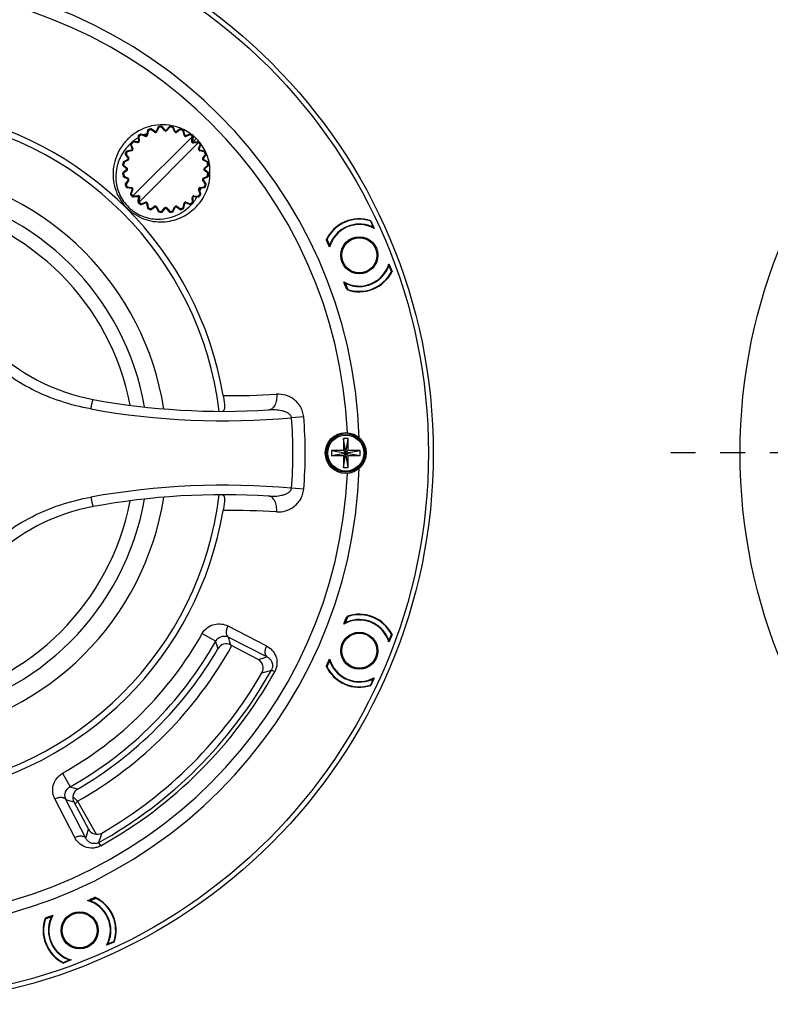
# Model space of a CAD drawing. Units: inches. Extents: x -681 to 377, y 425 to 1162.
# Drawn here: x -482 to -326, y 823 to 1028 of the extents above; entities that cross this region are included whole.
import ezdxf

# ---------------------------------------------------------------- set-up
doc = ezdxf.new("R2010")
doc.units = ezdxf.units.IN
doc.header["$LTSCALE"] = 0.64311
doc.header["$MEASUREMENT"] = 0
doc.linetypes.add('CENTERX2', pattern=[4, 2.5, -0.5, 0.5, -0.5])
doc.linetypes.add('HIDDEN', pattern=[0.2, 0.1, -0.1])
doc.layers.get('0').update_dxf_attribs({"linetype": 'CONTINUOUS'})
doc.layers.add('02___PRT_ALL_AXES', color=7, linetype='CONTINUOUS')
doc.layers.add('2', color=6, linetype='CENTERX2')

msp = doc.modelspace()

# ---------------------------------------------------------------- linework, layer by layer
at = {"color": 7, "linetype": 'Continuous'}
for p, q in [((-456.139, 1003.478), (-457.079, 1003.82)), ((-455.767, 1004.578), (-455.94, 1003.593)), ((-455.629, 1004.493), (-455.793, 1003.567)), ((-455.629, 1004.493), (-455.777, 1004.519)), ((-455.147, 1004.91), (-455.681, 1004.689)), ((-455.681, 1004.689), (-455.629, 1004.493)), ((-455.044, 1004.735), (-455.147, 1004.91)), ((-455.044, 1004.735), (-454.958, 1004.858)), ((-454.274, 1004.196), (-455.044, 1004.735)), ((-454.188, 1004.319), (-455.008, 1004.893)), ((-454.274, 1004.196), (-454.188, 1004.319)), ((-453.544, 1005.285), (-453.966, 1004.378)), ((-453.83, 1004.315), (-453.966, 1004.378)), ((-453.433, 1005.167), (-453.83, 1004.315)), ((-453.433, 1005.167), (-453.569, 1005.23)), ((-453.432, 1005.37), (-453.433, 1005.167)), ((-452.805, 1005.249), (-452.859, 1005.445)), ((-452.805, 1005.249), (-452.69, 1005.346)), ((-452.201, 1004.529), (-452.805, 1005.249)), ((-452.086, 1004.626), (-452.729, 1005.392)), ((-452.201, 1004.529), (-452.086, 1004.626)), ((-451.213, 1005.392), (-451.856, 1004.626)), ((-451.742, 1004.529), (-451.856, 1004.626)), ((-451.137, 1005.249), (-451.742, 1004.529)), ((-451.137, 1005.249), (-451.252, 1005.346)), ((-451.084, 1005.445), (-451.137, 1005.249)), ((-450.509, 1005.167), (-450.511, 1005.37)), ((-450.509, 1005.167), (-450.373, 1005.23)), ((-450.112, 1004.315), (-450.509, 1005.167)), ((-449.976, 1004.378), (-450.399, 1005.285)), ((-450.112, 1004.315), (-449.976, 1004.378)), ((-448.935, 1004.893), (-449.754, 1004.319)), ((-449.668, 1004.196), (-449.754, 1004.319)), ((-448.899, 1004.735), (-449.668, 1004.196)), ((-448.899, 1004.735), (-448.985, 1004.858)), ((-448.796, 1004.91), (-448.899, 1004.735)), ((-448.262, 1004.689), (-448.796, 1004.91)), ((-448.313, 1004.493), (-448.262, 1004.689)), ((-448.313, 1004.493), (-448.166, 1004.519)), ((-448.15, 1003.567), (-448.313, 1004.493)), ((-448.002, 1003.593), (-448.176, 1004.578)), ((-446.863, 1003.82), (-447.803, 1003.478)), ((-458.94, 990.793), (-446.276, 1003.457)), ((-458.756, 1002.094), (-458.932, 1002.194)), ((-457.806, 1002.161), (-458.803, 1002.249)), ((-458.756, 1002.094), (-458.742, 1002.243)), ((-457.819, 1002.012), (-458.756, 1002.094)), ((-457.819, 1002.012), (-457.806, 1002.161)), ((-457.731, 1003.32), (-457.644, 1002.324)), ((-457.576, 1003.273), (-457.726, 1003.26)), ((-457.218, 1003.801), (-457.677, 1003.45)), ((-457.677, 1003.45), (-457.576, 1003.273)), ((-457.667, 989.521), (-445.003, 1002.185)), ((-457.494, 1002.337), (-457.644, 1002.324)), ((-457.576, 1003.273), (-457.494, 1002.337)), ((-457.074, 1003.659), (-457.218, 1003.801)), ((-457.074, 1003.659), (-457.022, 1003.8)), ((-456.191, 1003.337), (-457.074, 1003.659)), ((-456.191, 1003.337), (-456.139, 1003.478)), ((-455.793, 1003.567), (-455.94, 1003.593)), ((-448.15, 1003.567), (-448.002, 1003.593)), ((-447.752, 1003.337), (-447.803, 1003.478)), ((-446.869, 1003.659), (-447.752, 1003.337)), ((-446.869, 1003.659), (-446.92, 1003.8)), ((-446.725, 1003.801), (-446.869, 1003.659)), ((-446.541, 1002.298), (-446.461, 1003.264)), ((-446.432, 1003.291), (-446.461, 1003.264)), ((-446.461, 1003.264), (-446.415, 1003.265)), ((-446.299, 1002.324), (-446.212, 1003.32)), ((-446.267, 1003.449), (-446.287, 1003.428)), ((-445.602, 1002.855), (-446.255, 1002.202)), ((-445.196, 1002), (-446.162, 1001.919)), ((-446.136, 1002.161), (-445.14, 1002.249)), ((-445.196, 1002), (-445.145, 1002.054)), ((-445.195, 1002.039), (-445.196, 1002)), ((-445.072, 1002.131), (-445.012, 1002.193)), ((-460.171, 1000.198), (-460.393, 999.664)), ((-459.975, 1000.147), (-460.171, 1000.198)), ((-459.076, 1000.458), (-460.061, 1000.284)), ((-459.975, 1000.147), (-460.001, 1000.295)), ((-459.05, 1000.31), (-459.975, 1000.147)), ((-459.303, 1001.597), (-458.961, 1000.657)), ((-459.284, 1001.736), (-459.141, 1001.591)), ((-459.141, 1001.591), (-459.282, 1001.54)), ((-459.141, 1001.591), (-458.82, 1000.708)), ((-459.05, 1000.31), (-459.076, 1000.458)), ((-458.82, 1000.708), (-458.961, 1000.657)), ((-445.123, 1000.708), (-444.802, 1001.591)), ((-445.123, 1000.708), (-444.982, 1000.657)), ((-444.982, 1000.657), (-444.64, 1001.597)), ((-444.893, 1000.31), (-444.867, 1000.458)), ((-443.968, 1000.147), (-444.893, 1000.31)), ((-443.882, 1000.284), (-444.867, 1000.458)), ((-444.802, 1001.591), (-444.659, 1001.736)), ((-444.802, 1001.591), (-444.661, 1001.54)), ((-443.968, 1000.147), (-443.942, 1000.295)), ((-443.771, 1000.198), (-443.968, 1000.147)), ((-460.649, 997.951), (-460.852, 997.95)), ((-459.861, 998.484), (-460.767, 998.061)), ((-460.649, 997.951), (-460.712, 998.087)), ((-459.797, 998.348), (-460.649, 997.951)), ((-460.393, 999.664), (-460.217, 999.562)), ((-460.375, 999.525), (-459.801, 998.706)), ((-460.217, 999.562), (-460.34, 999.476)), ((-460.217, 999.562), (-459.678, 998.792)), ((-459.797, 998.348), (-459.861, 998.484)), ((-459.678, 998.792), (-459.801, 998.706)), ((-444.264, 998.792), (-443.725, 999.562)), ((-444.264, 998.792), (-444.141, 998.706)), ((-444.145, 998.348), (-444.082, 998.484)), ((-443.294, 997.951), (-444.145, 998.348)), ((-444.141, 998.706), (-443.568, 999.525)), ((-443.175, 998.061), (-444.082, 998.484)), ((-443.725, 999.562), (-443.55, 999.664)), ((-443.725, 999.562), (-443.602, 999.476)), ((-443.294, 997.951), (-443.23, 998.087)), ((-443.091, 997.95), (-443.294, 997.951)), ((-460.927, 997.377), (-460.732, 997.323)), ((-460.732, 995.655), (-460.927, 995.601)), ((-460.875, 997.247), (-460.108, 996.604)), ((-460.108, 996.374), (-460.875, 995.731)), ((-460.732, 997.323), (-460.828, 997.208)), ((-460.732, 995.655), (-460.828, 995.77)), ((-460.732, 997.323), (-460.012, 996.719)), ((-460.012, 996.259), (-460.732, 995.655)), ((-460.012, 996.719), (-460.108, 996.604)), ((-460.012, 996.259), (-460.108, 996.374)), ((-443.931, 996.719), (-443.211, 997.323)), ((-443.931, 996.719), (-443.834, 996.604)), ((-443.931, 996.259), (-443.834, 996.374)), ((-443.211, 995.655), (-443.931, 996.259)), ((-443.834, 996.604), (-443.068, 997.247)), ((-443.068, 995.731), (-443.834, 996.374)), ((-443.211, 997.323), (-443.015, 997.377)), ((-443.211, 997.323), (-443.115, 997.208)), ((-443.211, 995.655), (-443.115, 995.77)), ((-443.015, 995.601), (-443.211, 995.655)), ((-442.778, 994.615), (-442.762, 996.889)), ((-460.852, 995.028), (-460.649, 995.027)), ((-460.767, 994.917), (-459.861, 994.494)), ((-460.649, 995.027), (-460.712, 994.891)), ((-460.649, 995.027), (-459.797, 994.63)), ((-459.801, 994.272), (-460.375, 993.453)), ((-459.678, 994.186), (-460.217, 993.416)), ((-459.797, 994.63), (-459.861, 994.494)), ((-459.678, 994.186), (-459.801, 994.272)), ((-444.264, 994.186), (-444.141, 994.272)), ((-443.725, 993.416), (-444.264, 994.186)), ((-444.145, 994.63), (-443.294, 995.027)), ((-444.145, 994.63), (-444.082, 994.494)), ((-443.568, 993.453), (-444.141, 994.272)), ((-444.082, 994.494), (-443.175, 994.917)), ((-443.294, 995.027), (-443.091, 995.028)), ((-443.294, 995.027), (-443.23, 994.891)), ((-460.217, 993.416), (-460.393, 993.314)), ((-460.393, 993.314), (-460.171, 992.78)), ((-460.217, 993.416), (-460.34, 993.502)), ((-460.171, 992.78), (-459.975, 992.831)), ((-460.061, 992.694), (-459.076, 992.52)), ((-459.975, 992.831), (-460.001, 992.683)), ((-459.975, 992.831), (-459.05, 992.668)), ((-458.961, 992.321), (-459.303, 991.381)), ((-458.82, 992.27), (-459.141, 991.387)), ((-459.05, 992.668), (-459.076, 992.52)), ((-458.82, 992.27), (-458.961, 992.321)), ((-445.123, 992.27), (-444.982, 992.321)), ((-444.802, 991.387), (-445.123, 992.27)), ((-444.64, 991.381), (-444.982, 992.321)), ((-444.893, 992.668), (-443.968, 992.831)), ((-444.893, 992.668), (-444.867, 992.52)), ((-444.867, 992.52), (-443.882, 992.694)), ((-443.968, 992.831), (-443.942, 992.683)), ((-443.968, 992.831), (-443.771, 992.78)), ((-443.725, 993.416), (-443.602, 993.502)), ((-443.55, 993.314), (-443.725, 993.416)), ((-459.141, 991.387), (-459.284, 991.242)), ((-459.141, 991.387), (-459.282, 991.438)), ((-458.871, 990.847), (-458.931, 990.785)), ((-458.803, 990.729), (-457.806, 990.817)), ((-458.747, 990.978), (-458.798, 990.924)), ((-458.747, 990.978), (-457.78, 991.059)), ((-458.747, 990.939), (-458.747, 990.978)), ((-457.731, 989.657), (-457.644, 990.654)), ((-457.675, 989.529), (-457.655, 989.549)), ((-457.667, 989.521), (-457.218, 989.177)), ((-457.482, 989.714), (-457.528, 989.713)), ((-457.51, 989.687), (-457.482, 989.714)), ((-457.401, 990.68), (-457.482, 989.714)), ((-457.079, 989.157), (-456.139, 989.5)), ((-457.074, 989.319), (-456.191, 989.641)), ((-456.191, 989.641), (-456.139, 989.5)), ((-447.752, 989.641), (-447.803, 989.5)), ((-447.803, 989.5), (-446.863, 989.157)), ((-447.752, 989.641), (-446.869, 989.319)), ((-446.725, 989.177), (-446.266, 989.528)), ((-446.448, 990.641), (-446.299, 990.654)), ((-446.366, 989.705), (-446.448, 990.641)), ((-446.366, 989.705), (-446.217, 989.718)), ((-446.266, 989.528), (-446.366, 989.705)), ((-446.212, 989.657), (-446.299, 990.654)), ((-446.123, 990.966), (-446.136, 990.817)), ((-446.136, 990.817), (-445.14, 990.729)), ((-446.123, 990.966), (-445.187, 990.884)), ((-445.187, 990.884), (-445.2, 990.735)), ((-445.187, 990.884), (-445.011, 990.784)), ((-444.802, 991.387), (-444.661, 991.438)), ((-444.659, 991.242), (-444.802, 991.387)), ((-457.218, 989.177), (-457.074, 989.319)), ((-457.074, 989.319), (-457.022, 989.178)), ((-455.793, 989.411), (-455.94, 989.385)), ((-455.94, 989.385), (-455.767, 988.4)), ((-455.793, 989.411), (-455.629, 988.485)), ((-455.629, 988.485), (-455.777, 988.459)), ((-455.629, 988.485), (-455.681, 988.289)), ((-455.147, 988.068), (-455.044, 988.243)), ((-455.044, 988.243), (-454.274, 988.782)), ((-455.044, 988.243), (-454.958, 988.12)), ((-455.008, 988.085), (-454.188, 988.659)), ((-454.274, 988.782), (-454.188, 988.659)), ((-453.83, 988.663), (-453.966, 988.6)), ((-453.966, 988.6), (-453.544, 987.693)), ((-453.83, 988.663), (-453.433, 987.811)), ((-453.433, 987.811), (-453.569, 987.748)), ((-453.433, 987.811), (-453.432, 987.608)), ((-452.859, 987.533), (-452.805, 987.729)), ((-452.805, 987.729), (-452.201, 988.448)), ((-452.805, 987.729), (-452.69, 987.632)), ((-452.729, 987.586), (-452.086, 988.352)), ((-452.201, 988.448), (-452.086, 988.352)), ((-451.742, 988.448), (-451.856, 988.352)), ((-451.856, 988.352), (-451.213, 987.586)), ((-451.742, 988.448), (-451.137, 987.729)), ((-451.137, 987.729), (-451.252, 987.632)), ((-451.137, 987.729), (-451.084, 987.533)), ((-451.084, 987.533), (-450.511, 987.608)), ((-450.511, 987.608), (-450.509, 987.811)), ((-450.509, 987.811), (-450.112, 988.663)), ((-450.509, 987.811), (-450.373, 987.748)), ((-450.399, 987.693), (-449.976, 988.6)), ((-450.112, 988.663), (-449.976, 988.6)), ((-449.668, 988.782), (-449.754, 988.659)), ((-449.754, 988.659), (-448.935, 988.085)), ((-449.668, 988.782), (-448.899, 988.243)), ((-448.899, 988.243), (-448.985, 988.12)), ((-448.899, 988.243), (-448.796, 988.068)), ((-448.796, 988.068), (-448.262, 988.289)), ((-448.313, 988.485), (-448.15, 989.411)), ((-448.313, 988.485), (-448.166, 988.459)), ((-448.262, 988.289), (-448.313, 988.485)), ((-448.176, 988.4), (-448.002, 989.385)), ((-448.15, 989.411), (-448.002, 989.385)), ((-446.869, 989.319), (-446.92, 989.178)), ((-446.869, 989.319), (-446.725, 989.177)), ((-409.308, 985.62), (-408.736, 984.239)), ((-409.266, 985.784), (-408.604, 984.187)), ((-417.784, 980.473), (-418.362, 981.869)), ((-405.605, 976.68), (-405.033, 975.299)), ((-405.548, 976.81), (-404.887, 975.212)), ((-414.087, 971.548), (-414.665, 972.944)), ((-423.266, 944.991), (-425.816, 944.772)), ((-414.015, 940.446), (-415.015, 940.446)), ((-415.015, 940.446), (-415.015, 937.946)), ((-415.015, 934.446), (-414.015, 940.446)), ((-414.015, 934.446), (-415.015, 940.446)), ((-414.015, 937.946), (-414.015, 940.446)), ((-417.515, 936.946), (-411.515, 937.946)), ((-415.015, 937.946), (-417.515, 937.946)), ((-417.515, 937.946), (-411.515, 936.946)), ((-417.515, 937.946), (-417.515, 936.946)), ((-417.515, 936.946), (-415.015, 936.946)), ((-415.015, 936.946), (-414.015, 937.946)), ((-415.015, 937.946), (-414.015, 936.946)), ((-415.015, 936.946), (-415.015, 934.446)), ((-411.515, 937.946), (-414.015, 937.946)), ((-414.015, 936.946), (-411.515, 936.946)), ((-414.015, 934.446), (-414.015, 936.946)), ((-411.515, 936.946), (-411.515, 937.946)), ((-415.015, 934.446), (-414.015, 934.446)), ((-423.266, 929.9), (-425.816, 930.119)), ((-439.064, 901.464), (-431.016, 897.324)), ((-414.665, 901.947), (-414.087, 903.343)), ((-444.376, 899.879), (-441.572, 898.299)), ((-405.033, 899.592), (-405.605, 898.211)), ((-404.887, 899.679), (-405.548, 898.081)), ((-438.912, 899.153), (-430.865, 895.012)), ((-432.738, 894.468), (-438.434, 897.497)), ((-438.434, 897.497), (-438.434, 897.497)), ((-441.101, 896.737), (-441.101, 896.737)), ((-432.738, 894.468), (-432.738, 894.468)), ((-418.362, 893.022), (-417.784, 894.418)), ((-431.946, 891.701), (-431.946, 891.701)), ((-429.301, 891.915), (-429.982, 892.295)), ((-408.736, 890.652), (-409.308, 889.271)), ((-408.604, 890.705), (-409.266, 889.107)), ((-473.449, 870.807), (-471.868, 868.003)), ((-470.306, 867.532), (-470.307, 867.532)), ((-470.893, 857.447), (-475.033, 865.495)), ((-468.581, 857.296), (-472.722, 865.343)), ((-471.066, 864.865), (-468.037, 859.168)), ((-471.066, 864.865), (-471.066, 864.865)), ((-470.741, 864.558), (-470.849, 864.442)), ((-470.316, 865.009), (-466.451, 858.13)), ((-468.037, 859.169), (-468.037, 859.168)), ((-465.27, 858.377), (-465.27, 858.376)), ((-465.484, 855.732), (-465.864, 856.413)), ((-467.987, 844.215), (-466.591, 844.793)), ((-476.912, 840.518), (-475.516, 841.096)), ((-462.676, 835.697), (-464.274, 835.035)), ((-462.841, 835.739), (-464.222, 835.167)), ((-471.65, 831.979), (-473.248, 831.317)), ((-471.781, 832.036), (-473.162, 831.464))]:
    msp.add_line(p, q, dxfattribs=at)
for centre, radius in [((-411.698, 978.584), 3.75), ((-411.698, 978.584), 3.65), ((-414.515, 937.446), 4.25), ((-414.515, 937.446), 4), ((-411.698, 896.307), 3.75), ((-411.698, 896.307), 3.65), ((-469.876, 838.129), 3.75), ((-469.876, 838.129), 3.65)]:
    msp.add_circle(centre, radius, dxfattribs=at)
for centre, radius, start, end in [((-511.015, 937.446), 99.36, 1.8393, 88.1607), ((-511.015, 937.446), 96.922, 2.50567, 87.49433), ((-511.015, 937.446), 72, 9.58564, 80.41665), ((-511.015, 937.446), 70.729, 7.06485, 82.94039), ((-457.131, 1003.68), 0.15, 70, 125.66006), ((-452.982, 995.066), 9.261, 108.65291, 109.22308), ((-455.619, 1004.552), 0.15, 114.33896, 169.99825), ((-451.971, 996.489), 9, 110.66006, 114.33994), ((-451.971, 996.489), 8.8, 110.43736, 114.56264), ((-455.094, 1004.77), 0.15, 55, 110.66006), ((-454.102, 1004.442), 0.3, 235, 335), ((-454.102, 1004.442), 0.15, 235, 335), ((-453.408, 1005.222), 0.15, 99.33896, 154.99825), ((-451.971, 996.489), 8.8, 95.43736, 99.56264), ((-451.971, 996.489), 9, 95.66006, 99.33994), ((-452.844, 1005.296), 0.15, 40.00164, 95.66098), ((-451.971, 1004.722), 0.3, 220, 320), ((-451.971, 1004.722), 0.15, 220, 320), ((-451.098, 1005.296), 0.15, 84.33994, 140), ((-451.971, 996.489), 8.8, 80.43736, 84.56264), ((-451.971, 996.489), 9, 80.66006, 84.33994), ((-450.535, 1005.222), 0.15, 25.00164, 80.66098), ((-449.84, 1004.442), 0.3, 205, 305), ((-449.84, 1004.442), 0.15, 205, 305), ((-448.849, 1004.77), 0.15, 69.33994, 125), ((-451.971, 996.489), 8.8, 65.43736, 69.56264), ((-451.971, 996.489), 9, 65.66006, 69.33994), ((-452.6, 995.844), 9.907, 63.91068, 67.21365), ((-448.324, 1004.552), 0.15, 10.00164, 65.66098), ((-452.61, 995.824), 9.93, 63.17296, 63.91196), ((-452.61, 995.823), 9.931, 62.95679, 63.17297), ((-452.574, 995.887), 9.856, 54.24443, 62.97409), ((-446.812, 1003.68), 0.15, 54.33994, 110), ((-452.596, 995.856), 9.895, 53.89899, 54.24459), ((-452.602, 995.848), 9.906, 53.55489, 53.89899), ((-452.876, 994.871), 9.485, 133.06709, 133.76857), ((-452.869, 994.863), 9.496, 130.86426, 133.06665), ((-451.971, 996.489), 9, 140.66006, 144.33994), ((-451.971, 996.489), 8.8, 140.43736, 144.56264), ((-452.866, 994.859), 9.5, 130.36726, 130.86455), ((-458.816, 1002.099), 0.15, 85, 140.66006), ((-452.887, 994.886), 9.466, 128.51958, 128.80401), ((-452.906, 994.909), 9.436, 124.06919, 128.52097), ((-452.926, 994.937), 9.402, 122.68554, 124.06622), ((-452.931, 994.945), 9.392, 120.7942, 122.68546), ((-457.793, 1002.311), 0.3, 265, 5), ((-457.793, 1002.311), 0.15, 265, 5), ((-457.582, 1003.334), 0.15, 129.33896, 184.99825), ((-451.971, 996.489), 9, 125.66006, 129.33994), ((-451.971, 996.489), 8.8, 125.43736, 129.56264), ((-452.969, 995.031), 9.299, 110.62298, 112.17357), ((-452.977, 995.053), 9.275, 109.22333, 110.6228), ((-456.088, 1003.619), 0.3, 250, 350), ((-456.088, 1003.619), 0.15, 250, 350), ((-447.855, 1003.619), 0.3, 190, 290), ((-447.855, 1003.619), 0.15, 190, 290), ((-451.971, 996.489), 8.8, 50.87006, 54.56264), ((-451.971, 996.489), 9, 50.66006, 54.33994), ((-452.62, 995.824), 9.935, 50.39373, 53.55394), ((-468.117, 1026.327), 31.637, 313.26786, 313.44262), ((-457.145, 1014.74), 15.679, 313.44942, 313.61637), ((-450.877, 1008.167), 6.597, 313.57782, 313.97931), ((-446.149, 1002.311), 0.15, 175, 275), ((-448.475, 1005.679), 3.139, 313.98833, 314.19837), ((-452.62, 995.824), 9.935, 50.2079, 50.3941), ((-446.361, 1003.334), 0.15, 355, 50.66006), ((-452.615, 995.829), 9.928, 49.48612, 50.20796), ((-452.61, 995.836), 9.919, 49.28825, 49.48604), ((-452.553, 995.9), 9.834, 45.00369, 49.29495), ((-452.529, 995.933), 9.794, 40.51304, 44.96777), ((-423.098, 981.251), 30.312, 136.54831, 136.66302), ((-451.971, 996.489), 8.8, 35.43736, 39.12994), ((-445.127, 1002.099), 0.15, 39.33994, 95), ((-433.071, 990.698), 16.575, 136.38694, 136.54486), ((-452.602, 995.868), 9.891, 39.7211, 40.52044), ((-451.971, 996.489), 9, 35.66006, 39.33994), ((-452.613, 995.86), 9.904, 36.44614, 39.72125), ((-451.971, 996.489), 9, 155.66006, 159.33994), ((-451.971, 996.489), 8.8, 155.43736, 159.56264), ((-460.035, 1000.136), 0.15, 100, 155.66006), ((-459.162, 1001.648), 0.15, 144.33896, 199.99825), ((-459.102, 1000.606), 0.15, 280, 20), ((-459.102, 1000.606), 0.3, 280, 20), ((-444.841, 1000.606), 0.3, 160, 260), ((-444.841, 1000.606), 0.15, 160, 260), ((-444.781, 1001.648), 0.15, 340.00164, 35.66098), ((-452.59, 995.877), 9.876, 35.76039, 36.44554), ((-452.616, 995.86), 9.907, 26.87099, 35.74845), ((-451.971, 996.489), 8.8, 20.43736, 24.56264), ((-443.908, 1000.136), 0.15, 24.33994, 80), ((-452.6, 995.868), 9.889, 26.12564, 26.87115), ((-451.971, 996.489), 9, 20.66006, 24.33994), ((-452.578, 995.879), 9.864, 24.86795, 26.12591), ((-452.588, 995.875), 9.875, 22.71013, 24.86642), ((-451.971, 996.489), 9, 170.66006, 174.33994), ((-460.704, 997.925), 0.15, 115, 170.66006), ((-451.971, 996.489), 8.8, 170.43736, 174.56264), ((-460.252, 999.611), 0.15, 159.33896, 214.99825), ((-459.924, 998.62), 0.15, 295, 35), ((-459.924, 998.62), 0.3, 295, 35), ((-444.019, 998.62), 0.3, 145, 245), ((-444.019, 998.62), 0.15, 145, 245), ((-443.69, 999.611), 0.15, 325.00164, 20.66098), ((-452.689, 995.837), 9.983, 6.05048, 22.68648), ((-451.971, 996.489), 8.8, 5.43736, 9.56264), ((-443.239, 997.925), 0.15, 9.33994, 65), ((-451.971, 996.489), 9, 5.66006, 9.33994), ((-511.015, 937.446), 59.366, 8.93805, 81.05481), ((-460.778, 997.362), 0.15, 174.33896, 229.99825), ((-460.778, 995.616), 0.15, 130, 185.66006), ((-451.971, 996.489), 8.8, 185.43736, 189.56264), ((-460.205, 996.489), 0.15, 310, 50), ((-460.205, 996.489), 0.3, 310, 50), ((-443.738, 996.489), 0.3, 130, 230), ((-443.738, 996.489), 0.15, 130, 230), ((-451.971, 996.489), 8.8, 350.43736, 354.56264), ((-443.164, 997.362), 0.15, 310.00164, 5.66098), ((-443.164, 995.616), 0.15, 354.33994, 50), ((-451.971, 996.489), 9, 185.66006, 189.33994), ((-460.704, 995.053), 0.15, 189.33896, 244.99825), ((-459.924, 994.358), 0.15, 325, 65), ((-459.924, 994.358), 0.3, 325, 65), ((-444.019, 994.358), 0.3, 115, 215), ((-444.019, 994.358), 0.15, 115, 215), ((-443.239, 995.053), 0.15, 295.00164, 350.66098), ((-451.971, 996.489), 9, 350.66006, 354.33994), ((-511.015, 937.446), 55.479, 9.96025, 80.04803), ((-460.252, 993.366), 0.15, 145, 200.66006), ((-451.971, 996.489), 9, 200.66006, 204.33994), ((-451.971, 996.489), 8.8, 200.43736, 204.56264), ((-460.035, 992.841), 0.15, 204.33896, 259.99825), ((-459.102, 992.372), 0.15, 340, 80), ((-459.102, 992.372), 0.3, 340, 80), ((-444.841, 992.372), 0.3, 100, 200), ((-444.841, 992.372), 0.15, 100, 200), ((-453.458, 995.502), 9.329, 337.7253, 339.2359), ((-453.461, 995.503), 9.333, 339.23596, 340.25705), ((-453.455, 995.501), 9.325, 340.25689, 340.99018), ((-453.438, 995.495), 9.308, 340.99024, 341.55945), ((-451.971, 996.489), 8.8, 335.43736, 339.56264), ((-443.908, 992.841), 0.15, 280.00164, 335.66098), ((-451.971, 996.489), 9, 335.66006, 339.33994), ((-443.69, 993.366), 0.15, 339.33994, 35), ((-459.162, 991.33), 0.15, 160, 215.66006), ((-451.971, 996.489), 9, 215.66006, 219.33994), ((-451.971, 996.489), 8.8, 215.43736, 219.12994), ((-458.816, 990.879), 0.15, 219.33994, 275), ((-470.804, 1002.216), 16.482, 316.38755, 316.54636), ((-479.555, 1010.507), 28.537, 316.54669, 316.66852), ((-457.793, 990.667), 0.15, 355, 95), ((-457.582, 989.644), 0.15, 175.00164, 230.66098), ((-451.971, 996.489), 9, 230.66006, 234.33994), ((-455.468, 987.3), 3.138, 133.98862, 134.1987), ((-453.067, 984.811), 6.596, 133.57806, 133.97959), ((-446.799, 978.239), 15.677, 133.44969, 133.61665), ((-435.686, 966.503), 31.84, 133.26931, 133.44296), ((-451.971, 996.489), 8.8, 230.87006, 234.56264), ((-456.088, 989.359), 0.3, 10, 110), ((-456.088, 989.359), 0.15, 10, 110), ((-447.855, 989.359), 0.3, 70, 170), ((-447.855, 989.359), 0.15, 70, 170), ((-451.971, 996.489), 8.8, 305.43736, 309.56264), ((-451.971, 996.489), 9, 305.66006, 309.33994), ((-453.563, 995.562), 9.45, 317.62363, 320.3992), ((-446.149, 990.667), 0.3, 85, 185), ((-446.149, 990.667), 0.15, 85, 185), ((-453.556, 995.556), 9.441, 320.39977, 321.46817), ((-446.361, 989.644), 0.15, 309.33994, 5), ((-453.561, 995.559), 9.447, 321.46927, 325.44202), ((-453.562, 995.56), 9.448, 325.44164, 327.77747), ((-453.535, 995.543), 9.417, 327.77792, 329.24826), ((-451.971, 996.489), 8.8, 320.43736, 324.56264), ((-445.127, 990.879), 0.15, 265.00164, 320.66098), ((-451.971, 996.489), 9, 320.66006, 324.33994), ((-444.781, 991.33), 0.15, 324.33994, 20), ((-511.015, 937.446), 52.609, 10.92298, 79.07811), ((-457.131, 989.298), 0.15, 234.33896, 289.99825), ((-455.619, 988.426), 0.15, 190, 245.66006), ((-451.971, 996.489), 9, 245.66006, 249.33994), ((-451.971, 996.489), 8.8, 245.43736, 249.56264), ((-455.094, 988.208), 0.15, 249.33896, 304.99825), ((-454.102, 988.536), 0.3, 25, 125), ((-454.102, 988.536), 0.15, 25, 125), ((-453.408, 987.756), 0.15, 205, 260.66006), ((-451.971, 996.489), 8.8, 260.43736, 264.56264), ((-451.971, 996.489), 9, 260.66006, 264.33994), ((-452.844, 987.682), 0.15, 264.33896, 319.99825), ((-451.971, 988.256), 0.3, 40, 140), ((-451.971, 988.256), 0.15, 40, 140), ((-451.098, 987.682), 0.15, 220, 275.66006), ((-451.971, 996.489), 8.8, 275.43736, 279.56264), ((-451.971, 996.489), 9, 275.66006, 279.33994), ((-450.535, 987.756), 0.15, 279.33896, 334.99825), ((-449.84, 988.536), 0.3, 55, 155), ((-449.84, 988.536), 0.15, 55, 155), ((-448.849, 988.208), 0.15, 235, 290.66006), ((-451.971, 996.489), 8.8, 290.43736, 294.56264), ((-451.971, 996.489), 9, 290.66006, 294.33994), ((-448.324, 988.426), 0.15, 294.33896, 349.99825), ((-446.812, 989.298), 0.15, 250, 305.66006), ((-453.575, 995.573), 9.467, 316.30676, 316.94804), ((-453.571, 995.569), 9.461, 316.94804, 317.62377), ((-411.698, 978.584), 7.6, 71.33713, 155.18316), ((-411.698, 978.584), 7.5, 72.42157, 152.57843), ((-409.493, 985.543), 0.2, 22.5, 72.42157), ((-411.698, 978.584), 6.4, 61.09137, 164.95254), ((-411.698, 978.584), 6.5, 67.95313, 157.04687), ((-409.183, 984.794), 0.2, 247.95313, 22.5), ((-511.015, 937.446), 102.5, 24.68072, 25.62451), ((-418.177, 981.946), 0.2, 152.57843, 202.5), ((-417.867, 981.197), 0.2, 202.5, 337.04687), ((-411.698, 978.584), 6.4, 240.04746, 343.90863), ((-411.698, 978.584), 7.6, 249.81684, 333.66287), ((-411.698, 978.584), 6.5, 247.95313, 337.04687), ((-405.528, 975.971), 0.2, 22.5, 157.04687), ((-405.218, 975.222), 0.2, 332.57843, 22.5), ((-411.698, 978.584), 7.5, 252.42157, 332.57843), ((-511.015, 937.446), 102.5, 19.37549, 20.31928), ((-414.213, 972.374), 0.2, 67.95313, 202.5), ((-413.902, 971.625), 0.2, 202.5, 252.42157), ((-459.69, 988.722), 40.8, 224.95169, 259.5723), ((-439.925, 1096.118), 150, 259.5723, 273.59386), ((-437.549, 1091.598), 142.184, 269.00414, 273.48674), ((-439.824, 1101.514), 157.366, 259.8561, 275.10699), ((-511.015, 937.446), 85.513, 355.08523, 4.91477), ((-511.015, 937.446), 88.072, 355.08523, 4.91477), ((-511.015, 937.446), 99.36, 271.8393, 358.1607), ((-511.015, 937.446), 96.922, 272.50567, 357.49433), ((-439.824, 773.377), 157.367, 84.89303, 100.14387), ((-511.015, 937.446), 70.729, 277.06456, 352.94098), ((-511.015, 937.446), 59.366, 278.93888, 351.04851), ((-439.925, 778.773), 150, 86.40615, 100.4277), ((-511.015, 937.446), 55.479, 279.98741, 350.00366), ((-511.015, 937.446), 52.609, 280.92437, 349.07104), ((-459.69, 886.169), 40.8, 100.4277, 135.04833), ((-511.015, 937.446), 72, 279.58495, 350.41564), ((-437.542, 783.594), 141.884, 86.50851, 91.00061), ((-511.015, 937.446), 102.5, 339.68072, 340.62451), ((-411.698, 896.307), 7.6, 26.33713, 110.18316), ((-413.902, 903.266), 0.2, 107.57843, 157.5), ((-411.698, 896.307), 7.5, 27.42157, 107.57843), ((-411.698, 896.307), 6.4, 16.09137, 119.95254), ((-414.213, 902.517), 0.2, 157.5, 292.04687), ((-411.698, 896.307), 6.5, 22.95313, 112.04687), ((-511.015, 937.446), 76.498, 299.41141, 330.58859), ((-405.218, 899.669), 0.2, 337.5, 27.42157), ((-511.015, 937.446), 79.717, 299.41141, 330.58859), ((-511.015, 937.446), 83.087, 299.32988, 331.16287), ((-659.334, 831.71), 227.715, 16.5925, 17.00282), ((-439.373, 895.732), 1.999, 61.99053, 149.7988), ((-666.28, 832.618), 236.903, 15.89428, 16.31126), ((-405.528, 898.92), 0.2, 202.95313, 337.5), ((-511.015, 937.446), 80.902, 300.21067, 329.78933), ((-501.99, 1136.367), 251.617, 285.97572, 286.41981), ((-433.676, 892.703), 1.999, 329.933, 62.01599), ((-511.015, 937.446), 102.5, 334.37549, 335.31928), ((-417.867, 893.694), 0.2, 22.95313, 157.5), ((-411.698, 896.307), 6.4, 195.04746, 298.90863), ((-411.698, 896.307), 6.5, 202.95313, 292.04687), ((-511.015, 937.446), 92.762, 299.12621, 330.87379), ((-511.015, 937.446), 93.542, 299.12621, 330.87379), ((-511.015, 937.446), 91.348, 300.05108, 329.94892), ((-506.236, 1140.759), 259.902, 286.60918, 287.06136), ((-411.698, 896.307), 7.6, 204.81684, 288.66287), ((-418.177, 892.945), 0.2, 157.5, 207.42157), ((-411.698, 896.307), 7.5, 207.42157, 287.57843), ((-409.493, 889.348), 0.2, 287.57843, 337.5), ((-409.183, 890.097), 0.2, 337.5, 112.04687), ((-405.28, 1085.765), 227.715, 252.99718, 253.4075), ((-469.301, 865.804), 1.999, 120.19953, 208.01121), ((-406.434, 1091.856), 236.013, 253.68796, 254.10651), ((-489.686, 844.779), 28.009, 47.2216, 48.83048), ((-427.736, 824.484), 58.782, 136.41613, 137.02051), ((-489.655, 844.812), 27.963, 46.24285, 47.22149), ((-709.936, 928.421), 251.617, 343.58019, 344.02428), ((-466.272, 860.107), 1.999, 207.98329, 300.0678), ((-714.328, 932.667), 259.902, 342.93864, 343.39082), ((-511.015, 937.446), 102.5, 294.68072, 295.62451), ((-469.876, 838.129), 6.4, 331.09137, 74.95254), ((-467.263, 844.298), 0.2, 112.5, 247.04687), ((-469.876, 838.129), 6.5, 337.95313, 67.04687), ((-469.876, 838.129), 7.6, 341.33713, 65.18316), ((-466.514, 844.608), 0.2, 62.57843, 112.5), ((-469.876, 838.129), 7.5, 342.42157, 62.57843), ((-469.876, 838.129), 7.6, 159.81684, 243.66287), ((-469.876, 838.129), 7.5, 162.42157, 242.57843), ((-476.835, 840.333), 0.2, 112.5, 162.42157), ((-511.015, 937.446), 102.5, 289.37549, 290.31928), ((-469.876, 838.129), 6.5, 157.95313, 247.04687), ((-469.876, 838.129), 6.4, 150.04746, 253.90863), ((-476.086, 840.643), 0.2, 337.95313, 112.5), ((-462.917, 835.924), 0.2, 292.5, 342.42157), ((-463.666, 835.614), 0.2, 157.95313, 292.5), ((-472.489, 831.959), 0.2, 292.5, 67.04687), ((-473.238, 831.649), 0.2, 242.57843, 292.5)]:
    msp.add_arc(centre, radius, start, end, dxfattribs=at)
for points, start_tangent, end_tangent in [([(-448.763, 1004.978), (-451.279, 1005.663), (-453.754, 1005.692), (-456.051, 1005.161), (-458.09, 1004.168), (-459.824, 1002.794), (-461.216, 1001.103), (-462.228, 999.144), (-462.81, 996.963)], (-0.9219689, 0.387264), (-0.1500846, -0.9886732)), ([(-446.162, 1001.919), (-446.311, 1001.939), (-446.44, 1002.021), (-446.521, 1002.149), (-446.541, 1002.298)], (-0.9964984, -0.0836119), (0.0833238, 0.9965225)), ([(-446.541, 1002.298), (-446.454, 1002.291), (-446.412, 1002.291), (-446.375, 1002.293), (-446.344, 1002.298), (-446.32, 1002.305), (-446.311, 1002.309), (-446.305, 1002.314), (-446.299, 1002.324)], (0.9908902, -0.1346722), (0.0871557, 0.9961947)), ([(-446.415, 1003.265), (-446.339, 1003.272), (-446.304, 1003.278), (-446.273, 1003.285), (-446.248, 1003.293), (-446.229, 1003.302), (-446.216, 1003.311), (-446.212, 1003.32)], (0.9990371, 0.0438739), (0.087173, 0.9961932)), ([(-446.266, 1003.45), (-446.266, 1003.449), (-446.267, 1003.449)], (-0.7582715, 0.6519389), (-0.6840998, -0.7293884)), ([(-446.212, 1003.32), (-446.223, 1003.391), (-446.267, 1003.449)], (0.0871586, 0.9961944), (-0.7824348, 0.6227326)), ([(-446.162, 1001.919), (-446.169, 1002.006), (-446.169, 1002.048), (-446.167, 1002.085), (-446.162, 1002.117), (-446.155, 1002.14), (-446.151, 1002.149), (-446.146, 1002.156), (-446.136, 1002.161)], (-0.1346734, 0.99089), (0.9961951, 0.0871515)), ([(-445.14, 1002.249), (-445.15, 1002.244), (-445.159, 1002.231), (-445.168, 1002.211), (-445.176, 1002.185), (-445.183, 1002.153), (-445.189, 1002.117), (-445.195, 1002.039)], (-0.9961932, -0.0871727), (-0.0364491, -0.9993355)), ([(-445.14, 1002.249), (-445.069, 1002.237), (-445.012, 1002.193)], (0.9961946, 0.0871565), (0.6227294, -0.7824373)), ([(-445.012, 1002.193), (-445.011, 1002.194)], (0.7294381, 0.6840469), (0.6031434, 0.7976328)), ([(-445.011, 1002.194), (-445.011, 1002.194), (-445.011, 1002.194)], (0.6031444, 0.797632), (-0.6519331, 0.7582765)), ([(-459.437, 1001.72), (-461.229, 999.365), (-462.219, 996.489)], (-0.7221394, -0.6917475), (-0.1677361, -0.9858319)), ([(-462.81, 996.963), (-462.917, 995.021), (-462.628, 993.002), (-461.885, 990.984), (-460.659, 989.099), (-459.008, 987.522), (-457.083, 986.391), (-455.057, 985.741), (-453.049, 985.535), (-451.128, 985.714), (-449.333, 986.226), (-447.691, 987.034), (-446.227, 988.107), (-444.967, 989.423), (-443.945, 990.963), (-443.199, 992.703), (-442.778, 994.615)], (-0.1501681, -0.9886605), (0.1196393, 0.9928174)), ([(-462.219, 996.489), (-462.268, 993.724), (-461.36, 990.838), (-460.487, 989.474), (-459.353, 988.276), (-458.028, 987.323), (-456.603, 986.653), (-453.728, 986.113), (-451.053, 986.446), (-449.831, 986.876), (-448.697, 987.458), (-446.73, 989.033)], (-0.1677594, -0.985828), (0.6907967, 0.723049)), ([(-458.931, 990.785), (-458.932, 990.784)], (-0.7293899, -0.6840982), (-0.602729, -0.7979459)), ([(-458.932, 990.784), (-458.932, 990.784), (-458.932, 990.784)], (-0.6027298, -0.7979454), (0.6519209, -0.7582869)), ([(-458.802, 990.729), (-458.874, 990.741), (-458.931, 990.785)], (-0.9961946, -0.0871565), (-0.6227363, 0.7824318)), ([(-458.802, 990.729), (-458.793, 990.734), (-458.784, 990.747), (-458.775, 990.767), (-458.767, 990.793), (-458.759, 990.825), (-458.754, 990.861), (-458.747, 990.939)], (0.9961932, 0.087173), (0.0359947, 0.999352)), ([(-457.78, 991.059), (-457.773, 990.972), (-457.773, 990.93), (-457.776, 990.893), (-457.781, 990.861), (-457.788, 990.837), (-457.792, 990.829), (-457.796, 990.822), (-457.806, 990.817)], (0.1346734, -0.99089), (-0.9961951, -0.0871515)), ([(-457.78, 991.059), (-457.632, 991.039), (-457.503, 990.957), (-457.421, 990.829), (-457.401, 990.68)], (0.9964984, 0.0836119), (-0.0833238, -0.9965225)), ([(-457.731, 989.658), (-457.719, 989.587), (-457.675, 989.529)], (-0.0871586, -0.9961944), (0.7824346, -0.6227328)), ([(-457.528, 989.713), (-457.604, 989.706), (-457.639, 989.7), (-457.67, 989.693), (-457.695, 989.685), (-457.714, 989.676), (-457.726, 989.667), (-457.731, 989.658)], (-0.9990338, -0.0439485), (-0.0871731, -0.9961932)), ([(-457.677, 989.528), (-457.676, 989.529), (-457.675, 989.529)], (0.7582803, -0.6519287), (0.6840896, 0.729398)), ([(-457.401, 990.68), (-457.489, 990.687), (-457.53, 990.687), (-457.568, 990.684), (-457.599, 990.68), (-457.623, 990.673), (-457.632, 990.669), (-457.638, 990.664), (-457.644, 990.654)], (-0.9908902, 0.1346722), (-0.0871557, -0.9961947)), ([(-467.539, 946.607), (-473.805, 948.202), (-479.76, 950.695), (-485.277, 954.058), (-490.206, 958.255)], (-0.9845329, 0.1751998), (-0.7065233, 0.7076898)), ([(-467.539, 946.607), (-467.466, 946.995), (-467.392, 947.37), (-467.319, 947.716), (-467.251, 948.018), (-467.191, 948.266), (-467.14, 948.449), (-467.119, 948.514), (-467.1, 948.56), (-467.086, 948.588), (-467.074, 948.596)], (0.1800356, 0.9836601), (0.9834931, -0.1809454)), ([(-440.02, 949.435), (-439.912, 948.772), (-439.82, 948.146), (-439.758, 947.584), (-439.736, 947.096), (-439.763, 946.692), (-439.849, 946.384), (-440, 946.187), (-440.215, 946.119)], (0.1665216, -0.9860378), (-0.9999981, 0.0019318)), ([(-428.902, 949.677), (-428.937, 948.477), (-429.26, 947.429), (-429.515, 947.016), (-429.819, 946.701), (-430.16, 946.498), (-430.523, 946.413)], (0.094159, -0.9955572), (-0.9980335, -0.0626834)), ([(-423.266, 944.991), (-423.494, 946.105), (-423.954, 947.115), (-424.593, 947.968), (-425.355, 948.644), (-427.082, 949.481), (-428.902, 949.677)], (-0.0864398, 0.9962571), (-0.9981372, -0.0610094)), ([(-425.816, 944.772), (-425.905, 945.1), (-426.094, 945.381), (-426.343, 945.609), (-426.624, 945.792), (-427.235, 946.063), (-427.877, 946.242), (-428.533, 946.356), (-429.195, 946.418), (-430.523, 946.413)], (-0.0808772, 0.9967241), (-0.9980289, -0.0627566)), ([(-430.523, 928.478), (-429.195, 928.473), (-428.533, 928.535), (-427.877, 928.649), (-427.235, 928.828), (-426.624, 929.099), (-426.343, 929.282), (-426.094, 929.51), (-425.905, 929.791), (-425.816, 930.119)], (0.998029, -0.0627549), (0.0810213, 0.9967124)), ([(-490.206, 916.636), (-485.277, 920.833), (-479.76, 924.196), (-473.805, 926.689), (-467.539, 928.284)], (0.7065227, 0.7076903), (0.9845327, 0.1752007)), ([(-467.539, 928.284), (-467.466, 927.896), (-467.392, 927.521), (-467.319, 927.175), (-467.251, 926.873), (-467.191, 926.625), (-467.14, 926.442), (-467.119, 926.377), (-467.1, 926.331), (-467.086, 926.303), (-467.074, 926.295)], (0.1800354, -0.9836601), (0.9834892, 0.1809671)), ([(-440.215, 928.773), (-440, 928.704), (-439.849, 928.507), (-439.763, 928.199), (-439.736, 927.795), (-439.758, 927.308), (-439.82, 926.745), (-439.912, 926.119), (-440.02, 925.456)], (0.9999981, 0.0019318), (-0.1665216, -0.9860378)), ([(-428.902, 925.214), (-428.937, 926.414), (-429.26, 927.462), (-429.515, 927.875), (-429.819, 928.19), (-430.16, 928.393), (-430.523, 928.478)], (0.0941455, 0.9955584), (-0.9980334, 0.0626848)), ([(-428.902, 925.214), (-427.082, 925.41), (-425.355, 926.247), (-424.593, 926.924), (-423.954, 927.776), (-423.494, 928.786), (-423.266, 929.9)], (0.9981375, -0.0610049), (0.0866018, 0.996243)), ([(-444.376, 899.879), (-443.246, 901.143), (-441.824, 901.795), (-440.384, 901.873), (-439.064, 901.464)], (0.4911613, 0.8710687), (0.8892508, -0.4574199)), ([(-439.064, 901.464), (-439.325, 900.754), (-439.388, 900.068), (-439.341, 899.767), (-439.243, 899.507), (-438.912, 899.153)], (-0.4537523, -0.8911278), (0.8720737, -0.4893746)), ([(-441.572, 898.299), (-441.247, 898.732), (-440.877, 899.032), (-440.509, 899.218), (-440.154, 899.319), (-439.496, 899.335), (-438.912, 899.153)], (0.4907712, 0.8712885), (0.8952574, -0.4455493)), ([(-431.016, 897.324), (-431.278, 896.614), (-431.341, 895.928), (-431.294, 895.626), (-431.196, 895.366), (-430.865, 895.012)], (-0.4541326, -0.8909341), (0.872071, -0.4893793)), ([(-431.016, 897.324), (-429.877, 896.461), (-429.083, 895.197), (-428.82, 893.6), (-429.301, 891.915)], (0.8892233, -0.4574734), (-0.4868784, -0.8734698)), ([(-430.865, 895.012), (-430.346, 894.646), (-429.942, 894.097), (-429.74, 893.317), (-429.782, 892.822), (-429.982, 892.295)], (0.8951811, -0.4457026), (-0.4870472, -0.8733756)), ([(-475.033, 865.495), (-475.442, 866.815), (-475.365, 868.255), (-474.712, 869.677), (-473.449, 870.807)], (-0.4574252, 0.8892481), (0.8710627, 0.4911718)), ([(-472.722, 865.343), (-472.904, 865.927), (-472.889, 866.585), (-472.787, 866.94), (-472.601, 867.308), (-472.301, 867.678), (-471.868, 868.003)], (-0.4455509, 0.8952566), (0.8712921, 0.4907648)), ([(-475.033, 865.495), (-474.323, 865.756), (-473.637, 865.819), (-473.336, 865.772), (-473.076, 865.674), (-472.722, 865.343)], (0.8911248, 0.4537582), (0.4893794, -0.872071)), ([(-470.893, 857.447), (-470.183, 857.708), (-469.497, 857.772), (-469.195, 857.725), (-468.935, 857.627), (-468.581, 857.296)], (0.8909334, 0.4541339), (0.4893743, -0.8720738)), ([(-465.484, 855.732), (-466.31, 855.39), (-467.169, 855.251), (-468.766, 855.514), (-470.03, 856.308), (-470.893, 857.447)], (-0.8738606, -0.4861766), (-0.4572079, 0.8893599)), ([(-465.864, 856.413), (-466.391, 856.213), (-466.886, 856.17), (-467.666, 856.373), (-468.215, 856.777), (-468.581, 857.296)], (-0.8734821, -0.4868562), (-0.4455096, 0.8952772))]:
    msp.add_spline(points, degree=3, dxfattribs=dict(at, start_tangent=start_tangent, end_tangent=end_tangent))
at = {"layer": '02___PRT_ALL_AXES', "color": 7, "linetype": 'Continuous'}
for centre, radius in [((-511.015, 937.446), 114.7), ((-511.015, 937.446), 113.7), ((-217.769, 937.446), 114.7), ((-411.698, 978.584), 3.85), ((-414.515, 937.446), 3.75), ((-411.698, 896.307), 3.85), ((-469.876, 838.129), 3.85)]:
    msp.add_circle(centre, radius, dxfattribs=at)
at = {"layer": '2', "color": 1, "linetype": 'HIDDEN', "ltscale": 80}
msp.add_line((-346.88, 937.536), (-88.658, 937.536), dxfattribs=at)

doc.saveas('drawing.dxf')
